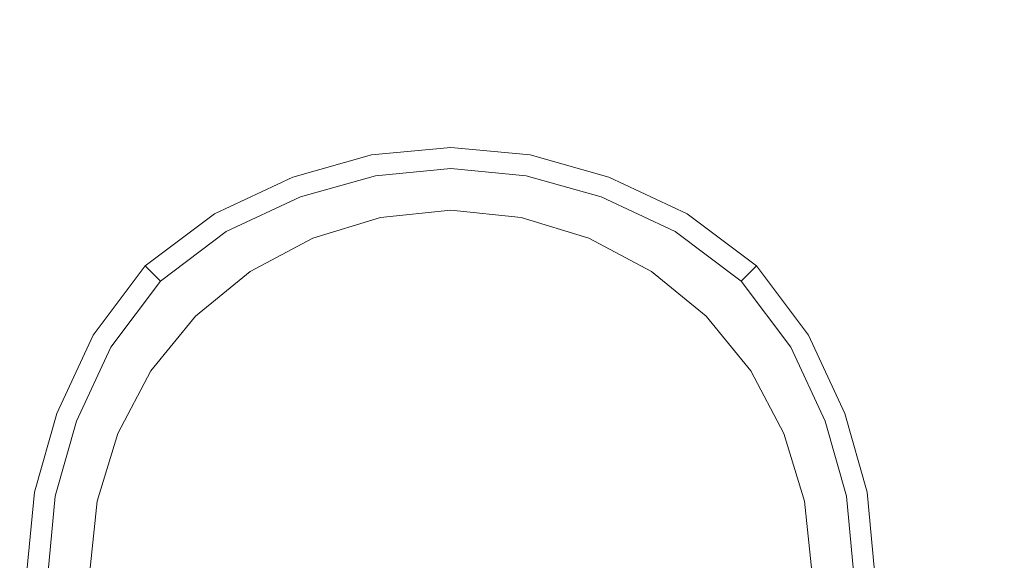
# Model space of a CAD drawing. Extents: x -7 to 843, y -448 to 402.
# Drawn here: x 170 to 247, y 193 to 235 of the extents above; entities that cross this region are included whole.
import ezdxf

# ---------------------------------------------------------------- set-up
doc = ezdxf.new("R2010")
doc.units = 0
doc.header["$LTSCALE"] = 500
doc.header["$MEASUREMENT"] = 0
doc.layers.add('NOVOTERM_CERAMIKA', color=7, linetype='Continuous')
doc.layers.add('NOVOTERM_KOREK', color=7, linetype='Continuous')

msp = doc.modelspace()

# ---------------------------------------------------------------- linework, layer by layer
at = {"layer": 'NOVOTERM_CERAMIKA', "lineweight": 0}
for points, invisible_edges in [([(189.76, 239.272, 5.977), (190.211, 231.578, 5.849), (196.986, 232.792, 5.841), (196.739, 240.042, 5.975)], 15), ([(196.739, 240.042, 5.975), (196.986, 232.792, 5.841), (203.643, 233.241, 5.841), (203.643, 240.371, 5.975)], 15), ([(210.548, 240.042, 5.975), (203.643, 240.371, 5.975), (203.643, 233.241, 5.841), (210.301, 232.791, 5.841)], 15), ([(217.527, 239.272, 5.977), (210.548, 240.042, 5.975), (210.301, 232.791, 5.841), (217.075, 231.578, 5.849)], 15), ([(189.76, 239.272, 5.977), (182.633, 238.28, 5.983), (183.201, 229.733, 5.873), (190.211, 231.578, 5.849)], 15), ([(217.527, 239.272, 5.977), (217.075, 231.578, 5.849), (224.085, 229.733, 5.873), (224.654, 238.281, 5.983)], 15), ([(182.633, 238.28, 5.983), (175.285, 237.49, 5.993), (175.849, 228.204, 5.912), (183.201, 229.733, 5.873)], 15), ([(224.654, 238.281, 5.983), (224.085, 229.733, 5.873), (231.438, 228.204, 5.912), (232.001, 237.49, 5.993)], 15), ([(167.646, 237.322, 6.006), (168.049, 227.937, 5.963), (175.849, 228.204, 5.912), (175.285, 237.49, 5.993)], 15), ([(239.641, 237.321, 6.006), (232.001, 237.49, 5.993), (231.438, 228.204, 5.912), (239.238, 227.937, 5.963)], 15), ([(249.054, 237.528, 6.017), (239.641, 237.321, 6.006), (239.238, 227.937, 5.963), (248.846, 228.337, 6.006)], 15), ([(190.211, 231.578, 5.849), (190.734, 226.459, 5.583), (197.242, 228.054, 5.571), (196.986, 232.792, 5.841)], 15), ([(196.986, 232.792, 5.841), (197.242, 228.054, 5.571), (203.644, 228.598, 5.571), (203.643, 233.241, 5.841)], 15), ([(210.301, 232.791, 5.841), (203.643, 233.241, 5.841), (203.644, 228.598, 5.571), (210.045, 228.054, 5.571)], 15), ([(217.075, 231.578, 5.849), (210.301, 232.791, 5.841), (210.045, 228.054, 5.571), (216.553, 226.459, 5.583)], 15), ([(190.211, 231.578, 5.849), (183.201, 229.733, 5.873), (184.012, 223.847, 5.62), (190.734, 226.459, 5.583)], 15), ([(217.075, 231.578, 5.849), (216.553, 226.459, 5.583), (223.275, 223.847, 5.62), (224.085, 229.733, 5.873)], 15), ([(183.201, 229.733, 5.873), (175.849, 228.204, 5.912), (176.296, 219.703, 5.713), (184.012, 223.847, 5.62)], 15), ([(224.085, 229.733, 5.873), (223.275, 223.847, 5.62), (230.99, 219.703, 5.713), (231.438, 228.204, 5.912)], 15), ([(168.049, 227.937, 5.963), (167.787, 220.145, 5.912), (176.296, 219.703, 5.713), (175.849, 228.204, 5.912)], 15), ([(197.486, 224.757, 5.122), (203.644, 225.347, 5.122), (203.644, 228.598, 5.571), (197.242, 228.054, 5.571)], 15), ([(209.801, 224.756, 5.122), (210.045, 228.054, 5.571), (203.644, 228.598, 5.571), (203.644, 225.347, 5.122)], 15), ([(239.238, 227.937, 5.963), (231.438, 228.204, 5.912), (230.99, 219.703, 5.713), (239.5, 220.144, 5.912)], 15), ([(248.846, 228.337, 6.006), (239.238, 227.937, 5.963), (239.5, 220.144, 5.912), (249.01, 220.706, 5.993)], 15), ([(191.354, 223.022, 5.13), (197.486, 224.757, 5.122), (197.242, 228.054, 5.571), (190.734, 226.459, 5.583)], 15), ([(215.933, 223.021, 5.13), (216.553, 226.459, 5.583), (210.045, 228.054, 5.571), (209.801, 224.756, 5.122)], 15), ([(191.354, 223.022, 5.13), (190.734, 226.459, 5.583), (184.012, 223.847, 5.62), (185.271, 220.181, 5.154)], 15), ([(215.933, 223.021, 5.13), (222.016, 220.181, 5.154), (223.275, 223.847, 5.62), (216.553, 226.459, 5.583)], 15), ([(197.721, 222.538, 4.538), (203.644, 223.141, 4.538), (203.644, 225.347, 5.122), (197.486, 224.757, 5.122)], 15), ([(209.566, 222.538, 4.538), (209.801, 224.756, 5.122), (203.644, 225.347, 5.122), (203.644, 223.141, 4.538)], 15), ([(191.965, 220.806, 4.54), (197.721, 222.538, 4.538), (197.486, 224.757, 5.122), (191.354, 223.022, 5.13)], 15), ([(215.321, 220.806, 4.54), (215.933, 223.021, 5.13), (209.801, 224.756, 5.122), (209.566, 222.538, 4.538)], 15), ([(185.271, 220.181, 5.154), (184.012, 223.847, 5.62), (176.296, 219.703, 5.713), (179.883, 216.123, 5.17)], 15), ([(222.016, 220.181, 5.154), (227.404, 216.123, 5.17), (230.99, 219.703, 5.713), (223.275, 223.847, 5.62)], 15), ([(191.965, 220.806, 4.54), (191.354, 223.022, 5.13), (185.271, 220.181, 5.154), (186.545, 218.023, 4.546)], 15), ([(197.721, 222.538, 4.538), (197.95, 221.039, 3.864), (203.644, 221.63, 3.864), (203.644, 223.141, 4.538)], 15), ([(209.566, 222.538, 4.538), (203.644, 223.141, 4.538), (203.644, 221.63, 3.864), (209.337, 221.039, 3.864)], 15), ([(215.321, 220.806, 4.54), (220.742, 218.023, 4.546), (222.016, 220.181, 5.154), (215.933, 223.021, 5.13)], 15), ([(191.965, 220.806, 4.54), (192.466, 219.353, 3.864), (197.95, 221.039, 3.864), (197.721, 222.538, 4.538)], 15), ([(215.321, 220.806, 4.54), (209.566, 222.538, 4.538), (209.337, 221.039, 3.864), (214.821, 219.353, 3.864)], 15), ([(197.95, 221.039, 3.864), (198.177, 219.9, 3.145), (203.644, 220.467, 3.145), (203.644, 221.63, 3.864)], 13), ([(209.337, 221.039, 3.864), (203.644, 221.63, 3.864), (203.644, 220.467, 3.145), (209.11, 219.899, 3.145)], 11), ([(191.965, 220.806, 4.54), (186.545, 218.023, 4.546), (187.4, 216.66, 3.864), (192.466, 219.353, 3.864)], 15), ([(192.466, 219.353, 3.864), (192.91, 218.281, 3.145), (198.177, 219.9, 3.145), (197.95, 221.039, 3.864)], 13), ([(214.821, 219.353, 3.864), (209.337, 221.039, 3.864), (209.11, 219.899, 3.145), (214.377, 218.281, 3.145)], 11), ([(215.321, 220.806, 4.54), (214.821, 219.353, 3.864), (219.887, 216.661, 3.864), (220.742, 218.023, 4.546)], 15), ([(249.795, 213.366, 5.983), (249.01, 220.706, 5.993), (239.5, 220.144, 5.912), (241.022, 212.799, 5.873)], 15), ([(166.265, 212.798, 5.873), (172.161, 211.989, 5.62), (176.296, 219.703, 5.713), (167.787, 220.145, 5.912)], 15), ([(186.545, 218.023, 4.546), (185.271, 220.181, 5.154), (179.883, 216.123, 5.17), (181.78, 214.229, 4.55)], 15), ([(220.742, 218.023, 4.546), (225.507, 214.229, 4.55), (227.404, 216.123, 5.17), (222.016, 220.181, 5.154)], 15), ([(241.022, 212.799, 5.873), (239.5, 220.144, 5.912), (230.99, 219.703, 5.713), (235.126, 211.99, 5.62)], 15), ([(175.832, 210.734, 5.154), (179.883, 216.123, 5.17), (176.296, 219.703, 5.713), (172.161, 211.989, 5.62)], 15), ([(192.466, 219.353, 3.864), (187.4, 216.66, 3.864), (188.045, 215.695, 3.145), (192.91, 218.281, 3.145)], 11), ([(214.821, 219.353, 3.864), (214.377, 218.281, 3.145), (219.242, 215.695, 3.145), (219.887, 216.661, 3.864)], 13), ([(231.455, 210.733, 5.154), (235.126, 211.99, 5.62), (230.99, 219.703, 5.713), (227.404, 216.123, 5.17)], 15), ([(186.545, 218.023, 4.546), (181.78, 214.229, 4.55), (182.96, 213.05, 3.864), (187.4, 216.66, 3.864)], 15), ([(220.742, 218.023, 4.546), (219.887, 216.661, 3.864), (224.327, 213.05, 3.864), (225.507, 214.229, 4.55)], 15), ([(187.4, 216.66, 3.864), (182.96, 213.05, 3.864), (183.782, 212.228, 3.145), (188.045, 215.695, 3.145)], 11), ([(219.887, 216.661, 3.864), (219.242, 215.695, 3.145), (223.505, 212.228, 3.145), (224.327, 213.05, 3.864)], 13), ([(177.993, 209.462, 4.546), (181.78, 214.229, 4.55), (179.883, 216.123, 5.17), (175.832, 210.734, 5.154)], 15), ([(229.293, 209.462, 4.546), (231.455, 210.733, 5.154), (227.404, 216.123, 5.17), (225.507, 214.229, 4.55)], 15), ([(177.993, 209.462, 4.546), (179.357, 208.607, 3.864), (182.96, 213.05, 3.864), (181.78, 214.229, 4.55)], 15), ([(229.293, 209.462, 4.546), (225.507, 214.229, 4.55), (224.327, 213.05, 3.864), (227.93, 208.608, 3.864)], 15), ([(179.357, 208.607, 3.864), (180.322, 207.963, 3.145), (183.782, 212.228, 3.145), (182.96, 213.05, 3.864)], 13), ([(227.93, 208.608, 3.864), (224.327, 213.05, 3.864), (223.505, 212.228, 3.145), (226.964, 207.963, 3.145)], 11), ([(250.78, 206.246, 5.977), (249.795, 213.366, 5.983), (241.022, 212.799, 5.873), (242.858, 205.795, 5.849)], 15), ([(164.429, 205.795, 5.849), (169.559, 205.273, 5.583), (172.161, 211.989, 5.62), (166.265, 212.798, 5.873)], 15), ([(242.858, 205.795, 5.849), (241.022, 212.799, 5.873), (235.126, 211.99, 5.62), (237.728, 205.273, 5.583)], 15), ([(173.002, 204.655, 5.13), (175.832, 210.734, 5.154), (172.161, 211.989, 5.62), (169.559, 205.273, 5.583)], 15), ([(234.285, 204.654, 5.13), (237.728, 205.273, 5.583), (235.126, 211.99, 5.62), (231.455, 210.733, 5.154)], 15), ([(175.221, 204.043, 4.54), (177.993, 209.462, 4.546), (175.832, 210.734, 5.154), (173.002, 204.655, 5.13)], 15), ([(232.066, 204.043, 4.54), (234.285, 204.654, 5.13), (231.455, 210.733, 5.154), (229.293, 209.462, 4.546)], 15), ([(175.221, 204.043, 4.54), (176.675, 203.543, 3.864), (179.357, 208.607, 3.864), (177.993, 209.462, 4.546)], 15), ([(232.066, 204.043, 4.54), (229.293, 209.462, 4.546), (227.93, 208.608, 3.864), (230.613, 203.543, 3.864)], 15), ([(176.675, 203.543, 3.864), (177.747, 203.099, 3.145), (180.322, 207.963, 3.145), (179.357, 208.607, 3.864)], 13), ([(230.613, 203.543, 3.864), (227.93, 208.608, 3.864), (226.964, 207.963, 3.145), (229.54, 203.1, 3.145)], 11), ([(250.78, 206.246, 5.977), (242.858, 205.795, 5.849), (244.065, 199.027, 5.841), (251.544, 199.273, 5.975)], 15), ([(173.002, 204.655, 5.13), (169.559, 205.273, 5.583), (167.971, 198.77, 5.571), (171.276, 198.527, 5.122)], 15), ([(234.285, 204.654, 5.13), (236.01, 198.527, 5.122), (239.315, 198.77, 5.571), (237.728, 205.273, 5.583)], 15), ([(242.858, 205.795, 5.849), (237.728, 205.273, 5.583), (239.315, 198.77, 5.571), (244.065, 199.027, 5.841)], 15), ([(175.221, 204.043, 4.54), (173.002, 204.655, 5.13), (171.276, 198.527, 5.122), (173.498, 198.292, 4.538)], 15), ([(232.066, 204.043, 4.54), (233.789, 198.292, 4.538), (236.01, 198.527, 5.122), (234.285, 204.654, 5.13)], 15), ([(175.221, 204.043, 4.54), (173.498, 198.292, 4.538), (174.997, 198.063, 3.864), (176.675, 203.543, 3.864)], 15), ([(232.066, 204.043, 4.54), (230.613, 203.543, 3.864), (232.289, 198.063, 3.864), (233.789, 198.292, 4.538)], 15), ([(176.675, 203.543, 3.864), (174.997, 198.063, 3.864), (176.136, 197.837, 3.145), (177.747, 203.099, 3.145)], 11), ([(230.613, 203.543, 3.864), (229.54, 203.1, 3.145), (231.151, 197.837, 3.145), (232.289, 198.063, 3.864)], 13), ([(251.544, 199.273, 5.975), (244.065, 199.027, 5.841), (244.511, 192.375, 5.841), (251.872, 192.376, 5.975)], 15), ([(171.276, 198.527, 5.122), (167.971, 198.77, 5.571), (167.432, 192.376, 5.571), (170.689, 192.376, 5.122)], 15), ([(173.498, 198.292, 4.538), (171.276, 198.527, 5.122), (170.689, 192.376, 5.122), (172.899, 192.376, 4.538)], 15), ([(173.498, 198.292, 4.538), (172.899, 192.376, 4.538), (174.41, 192.375, 3.864), (174.997, 198.063, 3.864)], 15), ([(233.789, 198.292, 4.538), (232.289, 198.063, 3.864), (232.877, 192.376, 3.864), (234.388, 192.375, 4.538)], 15), ([(233.789, 198.292, 4.538), (234.388, 192.375, 4.538), (236.598, 192.375, 5.122), (236.01, 198.527, 5.122)], 15), ([(236.01, 198.527, 5.122), (236.598, 192.375, 5.122), (239.855, 192.375, 5.571), (239.315, 198.77, 5.571)], 15), ([(244.065, 199.027, 5.841), (239.315, 198.77, 5.571), (239.855, 192.375, 5.571), (244.511, 192.375, 5.841)], 15), ([(174.997, 198.063, 3.864), (174.41, 192.375, 3.864), (175.572, 192.376, 3.145), (176.136, 197.837, 3.145)], 11), ([(232.289, 198.063, 3.864), (231.151, 197.837, 3.145), (231.714, 192.376, 3.145), (232.877, 192.376, 3.864)], 13)]:
    msp.add_3dface(points, dxfattribs=dict(at, invisible_edges=invisible_edges))
at = {"layer": 'NOVOTERM_KOREK', "lineweight": 0}
for points, invisible_edges in [([(197.566, 224.337, 4.073), (203.644, 224.92, 4.073), (203.644, 225.347, 1.682), (197.486, 224.757, 1.682)], 11), ([(197.486, 224.757, 1.682), (203.644, 225.347, 1.682), (203.644, 225.347, 3.394), (197.486, 224.757, 3.394)], 11), ([(203.644, 225.347, 1.682), (209.801, 224.756, 1.682), (209.801, 224.756, 3.394), (203.644, 225.347, 3.394)], 10), ([(203.644, 224.92, 4.073), (209.721, 224.336, 4.073), (209.801, 224.756, 1.682), (203.644, 225.347, 1.682)], 15), ([(191.354, 223.022, 1.69), (197.486, 224.757, 1.682), (197.486, 224.757, 3.394), (191.354, 223.022, 3.402)], 10), ([(197.486, 224.757, 1.682), (191.354, 223.022, 1.69), (191.513, 222.625, 4.081), (197.566, 224.337, 4.073)], 15), ([(197.566, 224.337, 4.073), (191.513, 222.625, 4.081), (191.966, 221.494, 6.109), (197.793, 223.142, 6.101)], 11), ([(197.793, 223.142, 6.101), (203.644, 223.703, 6.101), (203.644, 224.92, 4.073), (197.566, 224.337, 4.073)], 15), ([(203.644, 223.703, 6.101), (209.494, 223.141, 6.101), (209.721, 224.336, 4.073), (203.644, 224.92, 4.073)], 15), ([(215.774, 222.624, 4.081), (209.721, 224.336, 4.073), (209.494, 223.141, 6.101), (215.321, 221.493, 6.109)], 11), ([(215.933, 223.021, 1.69), (209.801, 224.756, 1.682), (209.721, 224.336, 4.073), (215.774, 222.624, 4.081)], 15), ([(209.801, 224.756, 1.682), (215.933, 223.021, 1.69), (215.933, 223.021, 3.402), (209.801, 224.756, 3.394)], 10), ([(198.133, 221.353, 7.456), (203.644, 221.882, 7.456), (203.644, 223.703, 6.101), (197.793, 223.142, 6.101)], 11), ([(203.644, 221.882, 7.456), (209.154, 221.353, 7.456), (209.494, 223.141, 6.101), (203.644, 223.703, 6.101)], 11), ([(185.271, 220.181, 1.714), (191.354, 223.022, 1.69), (191.354, 223.022, 3.402), (185.271, 220.181, 3.426)], 10), ([(191.354, 223.022, 1.69), (185.271, 220.181, 1.714), (185.509, 219.82, 4.105), (191.513, 222.625, 4.081)], 15), ([(197.793, 223.142, 6.101), (191.966, 221.494, 6.109), (192.645, 219.801, 7.464), (198.133, 221.353, 7.456)], 15), ([(215.321, 221.493, 6.109), (209.494, 223.141, 6.101), (209.154, 221.353, 7.456), (214.642, 219.801, 7.464)], 15), ([(222.016, 220.181, 1.714), (215.933, 223.021, 1.69), (215.774, 222.624, 4.081), (221.778, 219.821, 4.105)], 15), ([(215.933, 223.021, 1.69), (222.016, 220.181, 1.714), (222.016, 220.181, 3.426), (215.933, 223.021, 3.402)], 10), ([(191.513, 222.625, 4.081), (185.509, 219.82, 4.105), (186.187, 218.794, 6.131), (191.966, 221.494, 6.109)], 11), ([(221.778, 219.821, 4.105), (215.774, 222.624, 4.081), (215.321, 221.493, 6.109), (221.1, 218.795, 6.131)], 11), ([(191.966, 221.494, 6.109), (186.187, 218.794, 6.131), (187.202, 217.259, 7.485), (192.645, 219.801, 7.464)], 15), ([(198.133, 221.353, 7.456), (192.645, 219.801, 7.464), (193.446, 217.805, 7.94), (198.534, 219.244, 7.933)], 15), ([(198.534, 219.244, 7.933), (203.644, 219.734, 7.933), (203.644, 221.882, 7.456), (198.133, 221.353, 7.456)], 15), ([(203.644, 219.734, 7.933), (208.753, 219.243, 7.933), (209.154, 221.353, 7.456), (203.644, 221.882, 7.456)], 15), ([(214.642, 219.801, 7.464), (209.154, 221.353, 7.456), (208.753, 219.243, 7.933), (213.841, 217.804, 7.94)], 15), ([(221.1, 218.795, 6.131), (215.321, 221.493, 6.109), (214.642, 219.801, 7.464), (220.085, 217.259, 7.485)], 15), ([(179.883, 216.123, 1.73), (185.271, 220.181, 1.714), (185.271, 220.181, 3.426), (179.883, 216.123, 3.442)], 10), ([(185.271, 220.181, 1.714), (179.883, 216.123, 1.73), (180.191, 215.815, 4.121), (185.509, 219.82, 4.105)], 13), ([(185.509, 219.82, 4.105), (180.191, 215.815, 4.121), (181.068, 214.939, 6.147), (186.187, 218.794, 6.131)], 9), ([(192.645, 219.801, 7.464), (187.202, 217.259, 7.485), (188.399, 215.447, 7.96), (193.446, 217.805, 7.94)], 15), ([(201.621, 203.012, 7.941), (203.644, 203.207, 7.941), (203.644, 219.734, 7.933), (198.534, 219.244, 7.933)], 15), ([(208.753, 219.243, 7.933), (203.644, 219.734, 7.933), (203.644, 203.207, 7.941), (205.666, 203.012, 7.941)], 15), ([(220.085, 217.259, 7.485), (214.642, 219.801, 7.464), (213.841, 217.804, 7.94), (218.888, 215.448, 7.96)], 15), ([(221.1, 218.795, 6.131), (226.219, 214.939, 6.147), (227.096, 215.815, 4.121), (221.778, 219.821, 4.105)], 15), ([(221.778, 219.821, 4.105), (227.096, 215.815, 4.121), (227.404, 216.123, 1.73), (222.016, 220.181, 1.714)], 15), ([(222.016, 220.181, 1.714), (227.404, 216.123, 1.73), (227.404, 216.123, 3.442), (222.016, 220.181, 3.426)], 8), ([(201.621, 203.012, 7.941), (198.534, 219.244, 7.933), (193.446, 217.805, 7.94), (199.606, 202.443, 7.944)], 15), ([(208.753, 219.243, 7.933), (205.666, 203.012, 7.941), (207.681, 202.442, 7.944), (213.841, 217.804, 7.94)], 15), ([(186.187, 218.794, 6.131), (181.068, 214.939, 6.147), (182.38, 213.627, 7.499), (187.202, 217.259, 7.485)], 15), ([(220.085, 217.259, 7.485), (224.907, 213.627, 7.499), (226.219, 214.939, 6.147), (221.1, 218.795, 6.131)], 11), ([(188.399, 215.447, 7.96), (197.608, 201.509, 7.952), (199.606, 202.443, 7.944), (193.446, 217.805, 7.94)], 15), ([(213.841, 217.804, 7.94), (207.681, 202.442, 7.944), (209.679, 201.51, 7.952), (218.888, 215.448, 7.96)], 15), ([(187.202, 217.259, 7.485), (182.38, 213.627, 7.499), (183.928, 212.08, 7.973), (188.399, 215.447, 7.96)], 15), ([(218.888, 215.448, 7.96), (223.359, 212.08, 7.973), (224.907, 213.627, 7.499), (220.085, 217.259, 7.485)], 15), ([(175.832, 210.734, 1.714), (179.883, 216.123, 1.73), (179.883, 216.123, 3.442), (175.832, 210.734, 3.426)], 8), ([(179.883, 216.123, 1.73), (175.832, 210.734, 1.714), (176.193, 210.496, 4.105), (180.191, 215.815, 4.121)], 15), ([(227.096, 215.815, 4.121), (231.094, 210.495, 4.105), (231.455, 210.733, 1.714), (227.404, 216.123, 1.73)], 7), ([(227.404, 216.123, 1.73), (231.455, 210.733, 1.714), (231.455, 210.733, 3.426), (227.404, 216.123, 3.442)], 10), ([(180.191, 215.815, 4.121), (176.193, 210.496, 4.105), (177.219, 209.818, 6.131), (181.068, 214.939, 6.147)], 11), ([(183.928, 212.08, 7.973), (195.838, 200.176, 7.957), (197.608, 201.509, 7.952), (188.399, 215.447, 7.96)], 15), ([(223.359, 212.08, 7.973), (218.888, 215.448, 7.96), (209.679, 201.51, 7.952), (211.449, 200.176, 7.957)], 15), ([(226.219, 214.939, 6.147), (230.068, 209.818, 6.131), (231.094, 210.495, 4.105), (227.096, 215.815, 4.121)], 7), ([(181.068, 214.939, 6.147), (177.219, 209.818, 6.131), (178.755, 208.804, 7.485), (182.38, 213.627, 7.499)], 15), ([(224.907, 213.627, 7.499), (228.532, 208.804, 7.485), (230.068, 209.818, 6.131), (226.219, 214.939, 6.147)], 11), ([(182.38, 213.627, 7.499), (178.755, 208.804, 7.485), (180.567, 207.608, 7.96), (183.928, 212.08, 7.973)], 15), ([(223.359, 212.08, 7.973), (226.72, 207.608, 7.96), (228.532, 208.804, 7.485), (224.907, 213.627, 7.499)], 15), ([(180.567, 207.608, 7.96), (194.508, 198.406, 7.952), (195.838, 200.176, 7.957), (183.928, 212.08, 7.973)], 15), ([(226.72, 207.608, 7.96), (223.359, 212.08, 7.973), (211.449, 200.176, 7.957), (212.779, 198.406, 7.952)], 15), ([(173.002, 204.655, 1.69), (175.832, 210.734, 1.714), (175.832, 210.734, 3.426), (173.002, 204.655, 3.402)], 10), ([(175.832, 210.734, 1.714), (173.002, 204.655, 1.69), (173.399, 204.495, 4.081), (176.193, 210.496, 4.105)], 15), ([(234.285, 204.654, 1.69), (231.455, 210.733, 1.714), (231.094, 210.495, 4.105), (233.888, 204.495, 4.081)], 15), ([(231.455, 210.733, 1.714), (234.285, 204.654, 1.69), (234.285, 204.654, 3.402), (231.455, 210.733, 3.426)], 10), ([(176.193, 210.496, 4.105), (173.399, 204.495, 4.081), (174.53, 204.042, 6.109), (177.219, 209.818, 6.131)], 11), ([(177.219, 209.818, 6.131), (174.53, 204.042, 6.109), (176.223, 203.364, 7.464), (178.755, 208.804, 7.485)], 15), ([(232.757, 204.042, 6.109), (230.068, 209.818, 6.131), (228.532, 208.804, 7.485), (231.064, 203.364, 7.464)], 15), ([(233.888, 204.495, 4.081), (231.094, 210.495, 4.105), (230.068, 209.818, 6.131), (232.757, 204.042, 6.109)], 11), ([(178.755, 208.804, 7.485), (176.223, 203.364, 7.464), (178.219, 202.564, 7.94), (180.567, 207.608, 7.96)], 15), ([(231.064, 203.364, 7.464), (228.532, 208.804, 7.485), (226.72, 207.608, 7.96), (229.068, 202.564, 7.94)], 15), ([(178.219, 202.564, 7.94), (193.578, 196.409, 7.944), (194.508, 198.406, 7.952), (180.567, 207.608, 7.96)], 15), ([(226.72, 207.608, 7.96), (212.779, 198.406, 7.952), (213.709, 196.409, 7.944), (229.068, 202.564, 7.94)], 15), ([(171.276, 198.527, 1.682), (173.002, 204.655, 1.69), (173.002, 204.655, 3.402), (171.276, 198.527, 3.394)], 10), ([(173.002, 204.655, 1.69), (171.276, 198.527, 1.682), (171.696, 198.447, 4.073), (173.399, 204.495, 4.081)], 15), ([(173.399, 204.495, 4.081), (171.696, 198.447, 4.073), (172.89, 198.22, 6.101), (174.53, 204.042, 6.109)], 11), ([(235.591, 198.447, 4.073), (233.888, 204.495, 4.081), (232.757, 204.042, 6.109), (234.396, 198.22, 6.101)], 11), ([(236.01, 198.527, 1.682), (234.285, 204.654, 1.69), (233.888, 204.495, 4.081), (235.591, 198.447, 4.073)], 15), ([(234.285, 204.654, 1.69), (236.01, 198.527, 1.682), (236.01, 198.527, 3.394), (234.285, 204.654, 3.402)], 10), ([(174.53, 204.042, 6.109), (172.89, 198.22, 6.101), (174.678, 197.88, 7.456), (176.223, 203.364, 7.464)], 15), ([(234.396, 198.22, 6.101), (232.757, 204.042, 6.109), (231.064, 203.364, 7.464), (232.609, 197.88, 7.456)], 15), ([(176.223, 203.364, 7.464), (174.678, 197.88, 7.456), (176.787, 197.48, 7.933), (178.219, 202.564, 7.94)], 15), ([(199.606, 202.443, 7.944), (203.644, 203.207, 7.941), (201.621, 203.012, 7.941), (199.606, 202.443, 7.944)], 15), ([(199.606, 202.443, 7.944), (207.681, 202.442, 7.944), (203.644, 203.207, 7.941), (199.606, 202.443, 7.944)], 15), ([(203.644, 203.207, 7.941), (207.681, 202.442, 7.944), (205.666, 203.012, 7.941), (203.644, 203.207, 7.941)], 15), ([(232.609, 197.88, 7.456), (231.064, 203.364, 7.464), (229.068, 202.564, 7.94), (230.5, 197.48, 7.933)], 15), ([(176.787, 197.48, 7.933), (193.011, 194.396, 7.941), (193.578, 196.409, 7.944), (178.219, 202.564, 7.94)], 15), ([(193.578, 196.409, 7.944), (199.606, 202.443, 7.944), (195.838, 200.176, 7.957), (193.578, 196.409, 7.944)], 15), ([(193.578, 188.342, 7.944), (199.606, 202.443, 7.944), (193.578, 196.409, 7.944), (193.578, 188.342, 7.944)], 15), ([(207.681, 182.308, 7.944), (199.606, 202.443, 7.944), (193.578, 188.342, 7.944), (207.681, 182.308, 7.944)], 15), ([(195.838, 200.176, 7.957), (199.606, 202.443, 7.944), (197.608, 201.509, 7.952), (195.838, 200.176, 7.957)], 15), ([(199.606, 202.443, 7.944), (213.709, 196.409, 7.944), (207.681, 202.442, 7.944), (199.606, 202.443, 7.944)], 15), ([(199.606, 202.443, 7.944), (207.681, 182.308, 7.944), (213.709, 196.409, 7.944), (199.606, 202.443, 7.944)], 15), ([(207.681, 202.442, 7.944), (211.449, 200.176, 7.957), (209.679, 201.51, 7.952), (207.681, 202.442, 7.944)], 15), ([(207.681, 202.442, 7.944), (213.709, 196.409, 7.944), (211.449, 200.176, 7.957), (207.681, 202.442, 7.944)], 15), ([(229.068, 202.564, 7.94), (213.709, 196.409, 7.944), (214.276, 194.396, 7.941), (230.5, 197.48, 7.933)], 15), ([(193.578, 196.409, 7.944), (195.838, 200.176, 7.957), (194.508, 198.406, 7.952), (193.578, 196.409, 7.944)], 15), ([(211.449, 200.176, 7.957), (213.709, 196.409, 7.944), (212.779, 198.406, 7.952), (211.449, 200.176, 7.957)], 15), ([(170.689, 192.376, 1.682), (171.276, 198.527, 1.682), (171.276, 198.527, 3.394), (170.689, 192.376, 3.394)], 10), ([(171.276, 198.527, 1.682), (170.689, 192.376, 1.682), (171.116, 192.376, 4.073), (171.696, 198.447, 4.073)], 15), ([(171.696, 198.447, 4.073), (171.116, 192.376, 4.073), (172.332, 192.376, 6.101), (172.89, 198.22, 6.101)], 11), ([(234.396, 198.22, 6.101), (234.955, 192.375, 6.101), (236.171, 192.375, 4.073), (235.591, 198.447, 4.073)], 15), ([(235.591, 198.447, 4.073), (236.171, 192.375, 4.073), (236.598, 192.375, 1.682), (236.01, 198.527, 1.682)], 15), ([(236.01, 198.527, 1.682), (236.598, 192.375, 1.682), (236.598, 192.375, 3.394), (236.01, 198.527, 3.394)], 10), ([(172.89, 198.22, 6.101), (172.332, 192.376, 6.101), (174.153, 192.376, 7.456), (174.678, 197.88, 7.456)], 15), ([(174.678, 197.88, 7.456), (174.153, 192.376, 7.456), (176.299, 192.376, 7.933), (176.787, 197.48, 7.933)], 15), ([(230.5, 197.48, 7.933), (230.988, 192.375, 7.933), (233.135, 192.375, 7.456), (232.609, 197.88, 7.456)], 15), ([(232.609, 197.88, 7.456), (233.135, 192.375, 7.456), (234.955, 192.375, 6.101), (234.396, 198.22, 6.101)], 11), ([(176.299, 192.376, 7.933), (192.818, 192.375, 7.941), (193.011, 194.396, 7.941), (176.787, 197.48, 7.933)], 15), ([(230.988, 192.375, 7.933), (230.5, 197.48, 7.933), (214.276, 194.396, 7.941), (214.469, 192.375, 7.941)], 15), ([(192.818, 192.375, 7.941), (193.578, 196.409, 7.944), (193.011, 194.396, 7.941), (192.818, 192.375, 7.941)], 15), ([(193.578, 188.342, 7.944), (193.578, 196.409, 7.944), (192.818, 192.375, 7.941), (193.578, 188.342, 7.944)], 15), ([(213.709, 196.409, 7.944), (207.681, 182.308, 7.944), (213.709, 188.342, 7.944), (213.709, 196.409, 7.944)], 15), ([(213.709, 196.409, 7.944), (214.469, 192.375, 7.941), (214.276, 194.396, 7.941), (213.709, 196.409, 7.944)], 15), ([(213.709, 196.409, 7.944), (213.709, 188.342, 7.944), (214.469, 192.375, 7.941), (213.709, 196.409, 7.944)], 15)]:
    msp.add_3dface(points, dxfattribs=dict(at, invisible_edges=invisible_edges))

doc.saveas('drawing.dxf')
